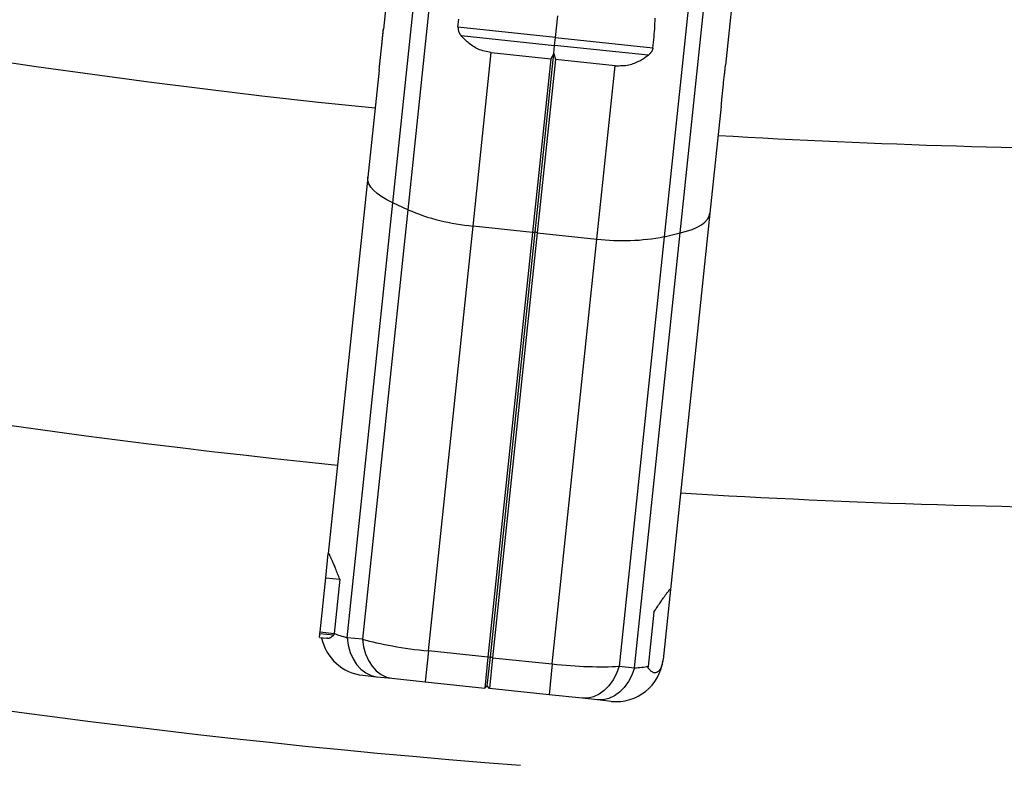
# Model space of a CAD drawing. Extents: x 1128 to 15642, y 3670 to 7658.
# Drawn here: x 5218 to 5427, y 4678 to 4836 of the extents above; entities that cross this region are included whole.
import ezdxf

# ---------------------------------------------------------------- set-up
doc = ezdxf.new("R2010")
doc.units = 0

msp = doc.modelspace()

# ---------------------------------------------------------------- linework, layer by layer
at = {"color": 7, "linetype": 'Continuous'}
for p, q in [((5331.86, 4832.49, 0), (5332.35, 4837.08, 0)), ((5331.86, 4832.49, 0), (5311.17, 4834.66, 0)), ((5311.85, 4832.87, 0), (5331.68, 4830.79, 0)), ((5331.51, 4829.1, 0), (5331.68, 4830.79, 0)), ((5351.52, 4828.7, 0), (5331.68, 4830.79, 0)), ((5331.86, 4832.49, 0), (5352.55, 4830.31, 0)), ((5318.23, 4829.26, 0), (5330.88, 4827.93, 0)), ((5331.51, 4829.1, 0), (5330.88, 4827.93, 0)), ((5331.51, 4829.1, 0), (5331.88, 4827.82, 0)), ((5344.52, 4826.49, 0), (5331.88, 4827.82, 0)), ((5292.04, 4802.82, 0), (5283.65, 4722.97, 0)), ((5287.66, 4705.11, 0), (5297.36, 4797.39, 0)), ((5300.51, 4795.93, 0), (5297.36, 4797.39, 0)), ((5300.51, 4795.93, 0), (5290.93, 4704.77, 0)), ((5364.64, 4795.19, 0), (5356.25, 4715.34, 0)), ((5304.89, 4702.29, 0), (5314.37, 4792.46, 0)), ((5327.01, 4791.13, 0), (5314.37, 4792.46, 0)), ((5327.01, 4791.13, 0), (5317.54, 4700.96, 0)), ((5318.05, 4701.08, 0), (5327.53, 4791.25, 0)), ((5328.01, 4791.03, 0), (5318.53, 4700.86, 0)), ((5327.01, 4791.13, 0), (5327.53, 4791.25, 0)), ((5328.01, 4791.03, 0), (5327.53, 4791.25, 0)), ((5328.01, 4791.03, 0), (5340.65, 4789.7, 0)), ((5348.61, 4698.7, 0), (5358.31, 4790.99, 0)), ((5354.93, 4790.21, 0), (5358.31, 4790.99, 0)), ((5331.18, 4699.53, 0), (5340.65, 4789.7, 0)), ((5354.93, 4790.21, 0), (5345.35, 4699.05, 0)), ((5283.7, 4723.04, 0), (5283.66, 4723.05, 0)), ((5281.9, 4706.34, 0), (5283.11, 4717.82, 0)), ((5283.11, 4717.82, 0), (5286.09, 4717.5, 0)), ((5286.09, 4717.5, 0), (5284.89, 4706.02, 0)), ((5352.73, 4710.5, 0), (5351.52, 4699.02, 0)), ((5281.78, 4705.14, 0), (5283.31, 4704.98, 0)), ((5281.87, 4706, 0), (5284.85, 4705.69, 0)), ((5281.9, 4706.34, 0), (5284.89, 4706.02, 0)), ((5284.89, 4706.02, 0), (5284.85, 4705.69, 0)), ((5290.93, 4704.77, 0), (5287.66, 4705.11, 0)), ((5317.54, 4700.96, 0), (5304.89, 4702.29, 0)), ((5317.54, 4700.96, 0), (5318.05, 4701.08, 0)), ((5318.53, 4700.86, 0), (5318.05, 4701.08, 0)), ((5318.53, 4700.86, 0), (5331.18, 4699.53, 0)), ((5345.35, 4699.05, 0), (5348.61, 4698.7, 0)), ((5351.52, 4699.02, 0), (5351.48, 4698.69, 0)), ((5354.69, 4700.5, 0), (5354.67, 4700.35, 0)), ((5293.9, 4696.83, 0), (5297.17, 4696.49, 0)), ((5304.2, 4695.75, 0), (5316.85, 4694.42, 0)), ((5316.85, 4694.42, 0), (5317.4, 4694.86, 0)), ((5317.84, 4694.31, 0), (5317.4, 4694.86, 0)), ((5330.49, 4692.99, 0), (5317.84, 4694.31, 0)), ((5340.79, 4691.9, 0), (5337.52, 4692.25, 0))]:
    msp.add_line(p, q, dxfattribs=at)
for points in [[(5301.91, 4896.72), (5295.34, 4834.22)], [(5358.31, 4790.99), (5368.73, 4890.07)], [(5374.55, 4889.46), (5367.94, 4826.59)], [(5311.17, 4834.66), (5311.23, 4835.23), (5311.3, 4835.8), (5311.36, 4836.37)], [(5352.55, 4830.31), (5352.61, 4830.88), (5352.67, 4831.45), (5352.73, 4832.03), (5352.78, 4832.6), (5352.83, 4833.17), (5352.87, 4833.74), (5352.91, 4834.31), (5352.94, 4834.88), (5352.96, 4835.46), (5352.98, 4836.03), (5352.98, 4836.59)], [(5294.43, 4825.52), (5294.46, 4825.79), (5294.49, 4826.06), (5294.52, 4826.34), (5294.55, 4826.61), (5294.58, 4826.89), (5294.62, 4827.18), (5294.65, 4827.48), (5294.68, 4827.78), (5294.72, 4828.09), (5294.75, 4828.41), (5294.79, 4828.74), (5294.83, 4829.07), (5294.86, 4829.39), (5294.9, 4829.72), (5294.93, 4830.05), (5294.97, 4830.37), (5295, 4830.68), (5295.03, 4830.99), (5295.06, 4831.29), (5295.09, 4831.57), (5295.11, 4831.85), (5295.14, 4832.12), (5295.16, 4832.37), (5295.18, 4832.62), (5295.21, 4832.85), (5295.23, 4833.06), (5295.25, 4833.27), (5295.27, 4833.47), (5295.29, 4833.66), (5295.31, 4833.85), (5295.32, 4834.04), (5295.34, 4834.22)], [(5294.43, 4825.52), (5295.34, 4834.22)], [(5311.17, 4834.66), (5311.18, 4834.58), (5311.18, 4834.5), (5311.18, 4834.42), (5311.19, 4834.33), (5311.19, 4834.25), (5311.2, 4834.17), (5311.21, 4834.09), (5311.23, 4834.01), (5311.25, 4833.93), (5311.27, 4833.85), (5311.29, 4833.77), (5311.32, 4833.7), (5311.36, 4833.62), (5311.39, 4833.55), (5311.43, 4833.47), (5311.47, 4833.4), (5311.51, 4833.33), (5311.56, 4833.26), (5311.6, 4833.2), (5311.65, 4833.13), (5311.7, 4833.07), (5311.75, 4833), (5311.8, 4832.94), (5311.85, 4832.87)], [(5318.23, 4829.26), (5317.87, 4829.33), (5317.51, 4829.41), (5317.15, 4829.49), (5316.79, 4829.58), (5316.44, 4829.68), (5316.1, 4829.78), (5315.77, 4829.89), (5315.46, 4830.02), (5315.15, 4830.16), (5314.86, 4830.31), (5314.58, 4830.48), (5314.31, 4830.65), (5314.05, 4830.82), (5313.81, 4831.01), (5313.57, 4831.19), (5313.35, 4831.38), (5313.14, 4831.57), (5312.94, 4831.76), (5312.74, 4831.94), (5312.56, 4832.13), (5312.37, 4832.31), (5312.2, 4832.5), (5312.02, 4832.69), (5311.85, 4832.87)], [(5331.68, 4830.79), (5331.86, 4832.49)], [(5331.68, 4830.79), (5331.86, 4832.49)], [(5314.37, 4792.46), (5318.23, 4829.26)], [(5327.53, 4791.25), (5331.51, 4829.1)], [(5327.53, 4791.25), (5331.51, 4829.1)], [(5344.52, 4826.49), (5344.89, 4826.49), (5345.27, 4826.49), (5345.63, 4826.5), (5346, 4826.51), (5346.36, 4826.53), (5346.71, 4826.56), (5347.06, 4826.61), (5347.4, 4826.66), (5347.73, 4826.74), (5348.04, 4826.82), (5348.35, 4826.93), (5348.65, 4827.04), (5348.94, 4827.16), (5349.22, 4827.29), (5349.48, 4827.42), (5349.74, 4827.56), (5349.98, 4827.7), (5350.22, 4827.84), (5350.45, 4827.98), (5350.67, 4828.12), (5350.89, 4828.27), (5351.1, 4828.41), (5351.31, 4828.56), (5351.52, 4828.7)], [(5352.55, 4830.31), (5352.53, 4830.23), (5352.51, 4830.15), (5352.49, 4830.07), (5352.47, 4829.99), (5352.45, 4829.92), (5352.42, 4829.84), (5352.39, 4829.76), (5352.36, 4829.69), (5352.33, 4829.61), (5352.29, 4829.54), (5352.25, 4829.47), (5352.2, 4829.4), (5352.16, 4829.33), (5352.11, 4829.27), (5352.05, 4829.2), (5352, 4829.14), (5351.94, 4829.08), (5351.89, 4829.03), (5351.83, 4828.97), (5351.77, 4828.91), (5351.71, 4828.86), (5351.64, 4828.81), (5351.58, 4828.75), (5351.52, 4828.7)], [(5330.88, 4827.93), (5327.01, 4791.13)], [(5331.88, 4827.82), (5328.01, 4791.03)], [(5340.65, 4789.7), (5344.52, 4826.49)], [(5367.03, 4817.89), (5367.06, 4818.16), (5367.08, 4818.43), (5367.11, 4818.71), (5367.14, 4818.98), (5367.16, 4819.27), (5367.19, 4819.55), (5367.22, 4819.85), (5367.25, 4820.15), (5367.28, 4820.47), (5367.31, 4820.79), (5367.34, 4821.11), (5367.38, 4821.44), (5367.41, 4821.77), (5367.44, 4822.1), (5367.48, 4822.42), (5367.51, 4822.74), (5367.55, 4823.06), (5367.58, 4823.36), (5367.61, 4823.66), (5367.65, 4823.95), (5367.68, 4824.23), (5367.71, 4824.49), (5367.74, 4824.75), (5367.77, 4824.99), (5367.79, 4825.22), (5367.82, 4825.43), (5367.84, 4825.64), (5367.86, 4825.84), (5367.88, 4826.03), (5367.9, 4826.22), (5367.92, 4826.41), (5367.94, 4826.59)], [(5294.43, 4825.52), (5292.04, 4802.82)], [(5367.03, 4817.89), (5364.64, 4795.19)], [(5297.36, 4797.39), (5296.1, 4798.03), (5295, 4798.69), (5294.05, 4799.36), (5293.28, 4800.05), (5292.69, 4800.75), (5292.29, 4801.45), (5292.07, 4802.14), (5292.04, 4802.82)], [(5358.31, 4790.99), (5359.67, 4791.35), (5360.89, 4791.76), (5361.96, 4792.23), (5362.86, 4792.74), (5363.58, 4793.3), (5364.12, 4793.9), (5364.48, 4794.53), (5364.64, 4795.19)], [(5283.11, 4717.82), (5283.65, 4723)], [(5286.09, 4717.5), (5285.98, 4717.8), (5285.86, 4718.1), (5285.75, 4718.4), (5285.64, 4718.69), (5285.53, 4718.97), (5285.42, 4719.25), (5285.32, 4719.51), (5285.21, 4719.76), (5285.12, 4720), (5285.03, 4720.22), (5284.94, 4720.43), (5284.85, 4720.63), (5284.77, 4720.82), (5284.69, 4720.99), (5284.62, 4721.17), (5284.55, 4721.33), (5284.48, 4721.49), (5284.41, 4721.64), (5284.34, 4721.78), (5284.28, 4721.92), (5284.22, 4722.05), (5284.16, 4722.17), (5284.11, 4722.29), (5284.06, 4722.4), (5284.01, 4722.5), (5283.97, 4722.59), (5283.93, 4722.68), (5283.9, 4722.75), (5283.86, 4722.82), (5283.83, 4722.87), (5283.81, 4722.92), (5283.79, 4722.96), (5283.77, 4722.98), (5283.75, 4723), (5283.74, 4723.01), (5283.73, 4723.02), (5283.72, 4723.02), (5283.71, 4723.02), (5283.7, 4723.01), (5283.7, 4723)], [(5352.73, 4710.5), (5352.9, 4710.77), (5353.08, 4711.04), (5353.25, 4711.31), (5353.42, 4711.57), (5353.59, 4711.82), (5353.75, 4712.07), (5353.9, 4712.3), (5354.05, 4712.53), (5354.2, 4712.74), (5354.33, 4712.93), (5354.46, 4713.12), (5354.59, 4713.3), (5354.71, 4713.47), (5354.82, 4713.62), (5354.93, 4713.78), (5355.04, 4713.92), (5355.14, 4714.06), (5355.24, 4714.2), (5355.33, 4714.33), (5355.42, 4714.45), (5355.51, 4714.57), (5355.59, 4714.68), (5355.67, 4714.78), (5355.74, 4714.88), (5355.81, 4714.97), (5355.88, 4715.06), (5355.94, 4715.13), (5355.99, 4715.2), (5356.04, 4715.26), (5356.08, 4715.31), (5356.12, 4715.35), (5356.15, 4715.38), (5356.18, 4715.4), (5356.2, 4715.41), (5356.22, 4715.41), (5356.23, 4715.41), (5356.24, 4715.4), (5356.24, 4715.38), (5356.25, 4715.36), (5356.25, 4715.34)], [(5356.25, 4715.34), (5354.69, 4700.5)], [(5281.79, 4705.24), (5281.79, 4705.23), (5281.79, 4705.22), (5281.78, 4705.22), (5281.78, 4705.22), (5281.79, 4705.23), (5281.79, 4705.24), (5281.79, 4705.27), (5281.79, 4705.31), (5281.8, 4705.37), (5281.81, 4705.43), (5281.82, 4705.51), (5281.83, 4705.6), (5281.84, 4705.69), (5281.85, 4705.79), (5281.86, 4705.9), (5281.87, 4706)], [(5281.87, 4706), (5281.9, 4706.34)], [(5283.33, 4705.09), (5283.39, 4705.06), (5283.46, 4705.04), (5283.52, 4705.02), (5283.59, 4705.01), (5283.67, 4705), (5283.75, 4705.01), (5283.83, 4705.02), (5283.92, 4705.05), (5284.02, 4705.1), (5284.13, 4705.16), (5284.24, 4705.23), (5284.36, 4705.31), (5284.48, 4705.4), (5284.6, 4705.49), (5284.73, 4705.59), (5284.85, 4705.69)], [(5287.66, 4705.11), (5287.89, 4703.51), (5288.3, 4702), (5288.9, 4700.62), (5289.66, 4699.41), (5290.57, 4698.4), (5291.6, 4697.62), (5292.72, 4697.09), (5293.9, 4696.83)], [(5290.93, 4704.77), (5291.15, 4703.17), (5291.57, 4701.66), (5292.17, 4700.28), (5292.93, 4699.07), (5293.84, 4698.06), (5294.87, 4697.28), (5295.99, 4696.75), (5297.17, 4696.49)], [(5304.89, 4702.29), (5304.2, 4695.75)], [(5317.54, 4700.96), (5316.85, 4694.42)], [(5317.4, 4694.86), (5318.05, 4701.08)], [(5317.4, 4694.86), (5318.05, 4701.08)], [(5318.53, 4700.86), (5317.84, 4694.31)], [(5331.18, 4699.53), (5330.49, 4692.99)], [(5345.35, 4699.05), (5344.8, 4697.53), (5344.08, 4696.14), (5343.2, 4694.91), (5342.21, 4693.89), (5341.11, 4693.09), (5339.94, 4692.54), (5338.73, 4692.26), (5337.52, 4692.25)], [(5354.67, 4700.35), (5354.62, 4700.12), (5354.57, 4699.89), (5354.52, 4699.67), (5354.47, 4699.45), (5354.41, 4699.24), (5354.35, 4699.04), (5354.28, 4698.85), (5354.21, 4698.68), (5354.13, 4698.52), (5354.04, 4698.37), (5353.95, 4698.24), (5353.85, 4698.12), (5353.75, 4698.02), (5353.65, 4697.93), (5353.54, 4697.85), (5353.43, 4697.79), (5353.32, 4697.74), (5353.21, 4697.7), (5353.09, 4697.67), (5352.98, 4697.66), (5352.86, 4697.66), (5352.74, 4697.68), (5352.62, 4697.72), (5352.5, 4697.77), (5352.37, 4697.85), (5352.25, 4697.94), (5352.12, 4698.04), (5352, 4698.16), (5351.87, 4698.28), (5351.74, 4698.41), (5351.61, 4698.55), (5351.48, 4698.69)], [(5290.99, 4697.14), (5293.9, 4696.83)], [(5348.61, 4698.7), (5348.06, 4697.18), (5347.34, 4695.79), (5346.47, 4694.57), (5345.47, 4693.54), (5344.37, 4692.75), (5343.2, 4692.2), (5342, 4691.91), (5340.79, 4691.9)], [(5297.17, 4696.49), (5304.2, 4695.75)], [(5337.52, 4692.25), (5330.49, 4692.99)], [(5343.7, 4691.6), (5340.79, 4691.9)]]:
    msp.add_lwpolyline(points, dxfattribs=at)
at = {"color": 8, "linetype": 'Continuous'}
for points in [[(5297.36, 4797.39), (5307.75, 4896.2)], [(5311.02, 4895.94), (5300.51, 4795.93)], [(5365.44, 4890.22), (5354.93, 4790.21)]]:
    msp.add_lwpolyline(points, dxfattribs=at)
at = {"color": 7, "linetype": 'Continuous'}
for centre, radius, start, end in [((5467.55, 6532.52, 0), 1723.8, 213.55731, 264.20794), ((5467.55, 6532.52, 0), 1800, 250.52878, 264.19914), ((5467.55, 6532.52, 0), 1723.8, 266.63525, 273.36475), ((5318.37, 4837.82, 0), 45.53, 246.9127, 264.9604), ((5346.17, 4834.9, 0), 45.53, 263.0397, 281.087), ((5467.55, 6532.52, 0), 1860, 250.52878, 265.58827), ((5467.55, 6532.52, 0), 1800, 266.52361, 273.47639), ((5292.04, 4707.08, 0), 10, 191.4576, 264), ((5344.75, 4701.54, 0), 10, 264, 353.15)]:
    msp.add_arc(centre, radius, start, end, dxfattribs=at)
for centre, start_param, end_param in [((5301.98, 4706.04, 0), 3.696404, 3.926991), ((5305.25, 4705.69, 0), 3.926991, 4.712389), ((5331.53, 4702.93, 0), 4.712389, 5.497787), ((5334.8, 4702.59, 0), 5.497787, 5.728374)]:
    msp.add_ellipse(centre, major_axis=(19.89, -2.09), ratio=0.17101, start_param=start_param, end_param=end_param, dxfattribs=at)

doc.saveas('drawing.dxf')
